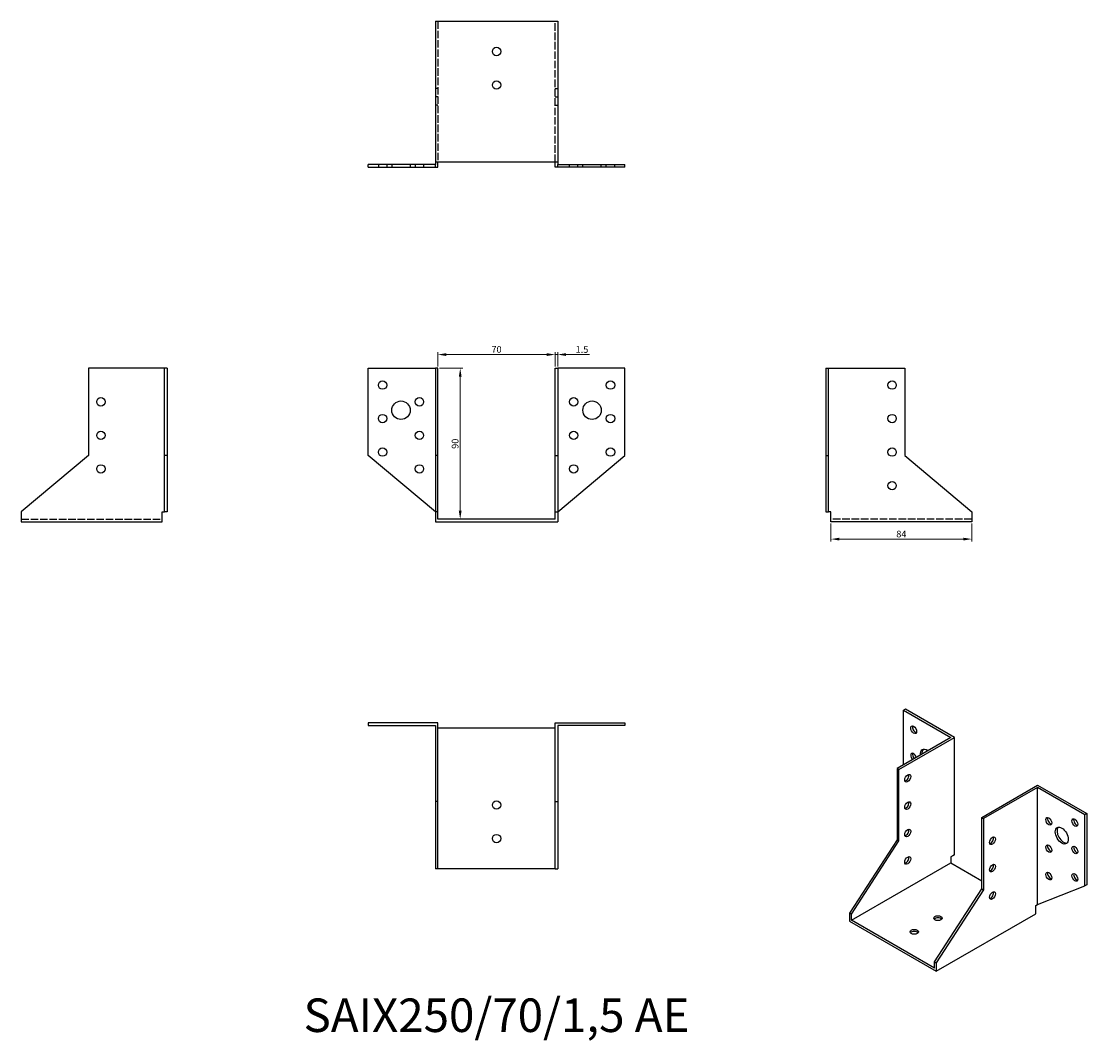
# Model space of a CAD drawing. Units: millimetres. Extents: x 312 to 948, y 91 to 699.
import ezdxf

# ---------------------------------------------------------------- set-up
doc = ezdxf.new("R2010")
doc.units = ezdxf.units.MM
doc.linetypes.add('DASHED', pattern=[0.2067, 0.1654, -0.0413])
for name, color, linetype, lineweight in [('Dimensions', 1, 'Continuous', 20), ('Hidden', 6, 'DASHED', 25), ('Part', 7, 'Continuous', 25), ('Text', 7, 'Continuous', 25)]:
    doc.layers.add(name, color=color, linetype=linetype, lineweight=lineweight)
doc.styles.add('EU_style', font='arial.ttf')
doc.dimstyles.new('Dim_2D', dxfattribs={"dimtxt": 4, "dimasz": 5, "dimexe": 1.5, "dimexo": 1, "dimgap": 1, "dimtad": 1, "dimdec": 1, "dimdsep": 46, "dimtxsty": 'EU_style', "dimcen": 2.5, "dimclrd": 256, "dimclre": 256, "dimclrt": 256, "dimadec": 0, "dimazin": 0, "dimtfac": 1, "dimtdec": 1, "dimtmove": 0, "dimatfit": 3, "dimfxl": 0, "dimtolj": 1, "dimtzin": 0, "dimlwd": -1, "dimlwe": -1, "dimarcsym": 0})

# ---------------------------------------------------------------- blocks, each defined once
blk = doc.blocks.new('*D1')
at = {"layer": 'Defpoints', "color": 0}
for p in [(795, 400.88), (879, 400.88), (879, 390.5)]:
    blk.add_point(p, dxfattribs=at)
at = {"layer": 'Dimensions'}
for p, q in [((795, 399.88), (795, 389)), ((879, 399.88), (879, 389)), ((800, 390.5), (874, 390.5))]:
    blk.add_line(p, q, dxfattribs=at)
for points in [[(800, 391.33), (800, 389.67), (795, 390.5)], [(874, 391.33), (874, 389.67), (879, 390.5)]]:
    blk.add_solid(points, dxfattribs=at)
at = {"layer": 'Dimensions', "insert": (837, 393.54), "char_height": 4, "attachment_point": 5, "style": 'EU_style'}
blk.add_mtext('\\A1;84', dxfattribs=at)
blk = doc.blocks.new('*D2')
at = {"layer": 'Defpoints', "color": 0}
for p in [(630.5, 500.58), (560.5, 492.38), (630.5, 492.38)]:
    blk.add_point(p, dxfattribs=at)
at = {"layer": 'Dimensions'}
for p, q in [((560.5, 493.38), (560.5, 502.08)), ((565.5, 500.58), (625.5, 500.58)), ((630.5, 493.38), (630.5, 502.08))]:
    blk.add_line(p, q, dxfattribs=at)
for points in [[(565.5, 501.41), (565.5, 499.74), (560.5, 500.58)], [(625.5, 501.41), (625.5, 499.74), (630.5, 500.58)]]:
    blk.add_solid(points, dxfattribs=at)
at = {"layer": 'Dimensions', "insert": (595.5, 503.62), "char_height": 4, "attachment_point": 5, "style": 'EU_style'}
blk.add_mtext('\\A1;70', dxfattribs=at)
blk = doc.blocks.new('*D3')
at = {"layer": 'Defpoints', "color": 0}
for p in [(632, 500.58), (630.5, 492.38), (632, 492.38)]:
    blk.add_point(p, dxfattribs=at)
at = {"layer": 'Dimensions'}
for p, q in [((625.5, 500.58), (620.5, 500.58)), ((630.5, 493.38), (630.5, 502.08)), ((630.5, 500.58), (632, 500.58)), ((632, 493.38), (632, 502.08)), ((637, 500.58), (650.94, 500.58))]:
    blk.add_line(p, q, dxfattribs=at)
for points in [[(625.5, 501.41), (625.5, 499.74), (630.5, 500.58)], [(637, 501.41), (637, 499.74), (632, 500.58)]]:
    blk.add_solid(points, dxfattribs=at)
at = {"layer": 'Dimensions', "insert": (646.47, 503.62), "char_height": 4, "attachment_point": 5, "style": 'EU_style'}
blk.add_mtext('\\A1;1.5', dxfattribs=at)
blk = doc.blocks.new('*D4')
at = {"layer": 'Defpoints', "color": 0}
for p in [(560.5, 492.38), (560.5, 402.38), (573.83, 402.38)]:
    blk.add_point(p, dxfattribs=at)
at = {"layer": 'Dimensions'}
for p, q in [((561.5, 492.38), (575.33, 492.38)), ((573.83, 487.38), (573.83, 407.38)), ((561.5, 402.38), (575.33, 402.38))]:
    blk.add_line(p, q, dxfattribs=at)
for points in [[(573, 487.38), (574.67, 487.38), (573.83, 492.38)], [(573, 407.38), (574.67, 407.38), (573.83, 402.38)]]:
    blk.add_solid(points, dxfattribs=at)
at = {"layer": 'Dimensions', "insert": (570.79, 447.38), "char_height": 4, "attachment_point": 5, "rotation": 90, "style": 'EU_style'}
blk.add_mtext('\\A1;90', dxfattribs=at)

msp = doc.modelspace()

# ---------------------------------------------------------------- linework, layer by layer
at = {"layer": 'Hidden', "ltscale": 27.092405}
for p, q in [((560.5, 699.37), (560.5, 615.37)), ((630.5, 615.37), (630.5, 699.37)), ((312, 402.38), (396, 402.38)), ((879, 402.38), (795, 402.38))]:
    msp.add_line(p, q, dxfattribs=at)
at = {"layer": 'Hidden', "ltscale": 2.856945}
for p, q in [((560.5, 659.38), (559, 659.38)), ((630.5, 659.38), (632, 659.38)), ((560.5, 654.38), (559, 654.38)), ((560.5, 649.38), (559, 649.38)), ((630.5, 654.38), (632, 654.38)), ((630.5, 649.38), (632, 649.38)), ((525, 613.87), (525, 612.37)), ((530, 613.87), (530, 612.37)), ((533, 613.87), (533, 612.37)), ((544, 613.87), (544, 612.37)), ((547, 613.87), (547, 612.37)), ((552, 613.87), (552, 612.37)), ((639, 612.37), (639, 613.87)), ((644, 612.37), (644, 613.87)), ((647, 612.37), (647, 613.87)), ((658, 612.37), (658, 613.87)), ((661, 612.37), (661, 613.87)), ((666, 612.37), (666, 613.87))]:
    msp.add_line(p, q, dxfattribs=at)
at = {"layer": 'Part'}
for p, q in [((559, 699.37), (559, 615.37)), ((559, 699.37), (632, 699.37)), ((632, 699.37), (632, 615.37)), ((559, 613.87), (519, 613.87)), ((519, 612.37), (519, 613.87)), ((519, 612.37), (559, 612.37)), ((559, 615.37), (559, 613.87)), ((632, 615.37), (559, 615.37)), ((559, 612.37), (559, 613.87)), ((559, 612.37), (560.5, 612.37)), ((560.5, 613.87), (560.5, 615.37)), ((560.5, 612.37), (560.5, 613.87)), ((630.5, 613.87), (630.5, 615.37)), ((630.5, 612.37), (630.5, 613.87)), ((632, 612.37), (630.5, 612.37)), ((632, 615.37), (632, 613.87)), ((632, 613.87), (672, 613.87)), ((632, 612.37), (632, 613.87)), ((672, 612.37), (632, 612.37)), ((672, 612.37), (672, 613.87)), ((352, 492.38), (352, 440.38)), ((397.5, 492.38), (352, 492.38)), ((397.5, 440.38), (397.5, 492.38)), ((399, 492.38), (397.5, 492.38)), ((399, 492.38), (399, 440.38)), ((519, 492.38), (559, 492.38)), ((519, 440.38), (519, 492.38)), ((560.5, 492.38), (559, 492.38)), ((559, 492.38), (559, 440.38)), ((560.5, 440.38), (560.5, 492.38)), ((630.5, 440.38), (630.5, 492.38)), ((630.5, 492.38), (632, 492.38)), ((672, 492.38), (632, 492.38)), ((632, 492.38), (632, 440.38)), ((672, 440.38), (672, 492.38)), ((792, 492.38), (792, 440.38)), ((792, 492.38), (793.5, 492.38)), ((793.5, 440.38), (793.5, 492.38)), ((793.5, 492.38), (839, 492.38)), ((839, 492.38), (839, 440.38)), ((352, 440.38), (312, 406.81)), ((397.5, 406.81), (397.5, 440.38)), ((399, 440.38), (397.5, 440.38)), ((399, 440.38), (399, 406.81)), ((559, 406.81), (519, 440.38)), ((560.5, 440.38), (559, 440.38)), ((559, 440.38), (559, 406.81)), ((560.5, 406.81), (560.5, 440.38)), ((630.5, 406.81), (630.5, 440.38)), ((630.5, 440.38), (632, 440.38)), ((632, 406.81), (672, 440.38)), ((632, 440.38), (632, 406.81)), ((792, 440.38), (793.5, 440.38)), ((792, 440.38), (792, 406.81)), ((793.5, 406.81), (793.5, 440.38)), ((839, 440.38), (879, 406.81)), ((312, 406.81), (312, 400.88)), ((396, 406.81), (397.5, 406.81)), ((396, 400.88), (396, 406.81)), ((399, 406.81), (397.5, 406.81)), ((560.5, 406.81), (559, 406.81)), ((559, 406.81), (559, 400.88)), ((560.5, 402.38), (560.5, 406.81)), ((630.5, 406.81), (632, 406.81)), ((630.5, 402.38), (630.5, 406.81)), ((632, 406.81), (632, 400.88)), ((792, 406.81), (793.5, 406.81)), ((795, 406.81), (793.5, 406.81)), ((795, 400.88), (795, 406.81)), ((879, 406.81), (879, 400.88)), ((312, 400.88), (396, 400.88)), ((559, 400.88), (632, 400.88)), ((630.5, 402.38), (560.5, 402.38)), ((879, 400.88), (795, 400.88)), ((839.38, 289.02), (838.32, 288.41)), ((838.32, 288.41), (866.6, 272.12)), ((838.32, 255.83), (838.32, 288.41)), ((868.72, 272.12), (839.38, 289.02)), ((519, 280.88), (519, 279.38)), ((560.5, 280.88), (519, 280.88)), ((560.5, 233.87), (560.5, 280.88)), ((630.5, 280.88), (672, 280.88)), ((630.5, 233.87), (630.5, 280.88)), ((672, 280.88), (672, 279.38)), ((519, 279.38), (559, 279.38)), ((559, 279.38), (559, 233.87)), ((560.5, 277.87), (630.5, 277.87)), ((672, 279.38), (632, 279.38)), ((632, 279.38), (632, 233.87)), ((866.6, 272.12), (834.43, 253.59)), ((835.49, 252.98), (868.72, 272.12)), ((868.72, 202.17), (868.72, 272.12)), ((835.49, 252.98), (834.43, 253.59)), ((834.43, 253.59), (834.43, 211.08)), ((835.49, 210.47), (835.49, 252.98)), ((884.98, 224.48), (918.22, 243.62)), ((918.22, 242.4), (886.05, 223.87)), ((918.22, 243.62), (947.56, 226.72)), ((918.22, 172.44), (918.22, 242.4)), ((946.5, 226.11), (918.22, 242.4)), ((560.5, 233.87), (559, 233.87)), ((559, 233.87), (559, 193.87)), ((560.5, 193.87), (560.5, 233.87)), ((630.5, 233.87), (632, 233.87)), ((630.5, 193.87), (630.5, 233.87)), ((632, 233.87), (632, 193.87)), ((884.98, 181.97), (884.98, 224.48)), ((884.98, 224.48), (886.05, 223.87)), ((886.05, 223.87), (886.05, 181.36)), ((947.56, 226.72), (946.5, 226.11)), ((946.5, 183.59), (946.5, 226.11)), ((947.56, 226.72), (947.56, 184.21)), ((834.43, 211.08), (806.14, 167.35)), ((807.2, 166.74), (835.49, 210.47)), ((835.49, 210.47), (834.43, 211.08)), ((807.2, 163.12), (866.6, 197.32)), ((867.66, 201.56), (866.6, 200.95)), ((866.6, 200.95), (866.6, 197.32)), ((866.6, 197.32), (884.98, 186.73)), ((868.72, 202.17), (867.66, 201.56)), ((560.5, 193.87), (559, 193.87)), ((630.5, 193.87), (560.5, 193.87)), ((630.5, 193.87), (632, 193.87)), ((856.7, 138.24), (884.98, 181.97)), ((886.05, 181.36), (857.76, 137.63)), ((884.98, 181.97), (886.05, 181.36)), ((918.22, 172.44), (946.5, 183.59)), ((947.56, 184.21), (946.5, 183.59)), ((917.16, 171.83), (918.22, 172.44)), ((917.16, 166.98), (917.16, 171.83)), ((807.2, 166.74), (806.14, 167.35)), ((806.14, 167.35), (806.14, 162.5)), ((807.2, 163.12), (807.2, 166.74)), ((857.76, 132.77), (917.16, 166.98)), ((806.14, 162.5), (857.76, 132.77)), ((856.7, 134.61), (807.2, 163.12)), ((856.7, 138.24), (857.76, 137.63)), ((856.7, 134.61), (856.7, 138.24)), ((857.76, 137.63), (857.76, 132.77))]:
    msp.add_line(p, q, dxfattribs=at)
for centre, radius in [((595.5, 681.37), 2.5), ((595.5, 661.37), 2.5), ((527.5, 482.38), 2.5), ((663.5, 482.38), 2.5), ((831.5, 482.38), 2.5), ((359.5, 472.38), 2.5), ((538.5, 467.38), 5.5), ((549.5, 472.38), 2.5), ((641.5, 472.38), 2.5), ((652.5, 467.38), 5.5), ((527.5, 462.38), 2.5), ((663.5, 462.38), 2.5), ((831.5, 462.38), 2.5), ((359.5, 452.38), 2.5), ((549.5, 452.38), 2.5), ((641.5, 452.38), 2.5), ((527.5, 442.38), 2.5), ((663.5, 442.38), 2.5), ((831.5, 442.38), 2.5), ((359.5, 432.38), 2.5), ((549.5, 432.38), 2.5), ((641.5, 432.38), 2.5), ((831.5, 422.38), 2.5), ((595.5, 231.87), 2.5), ((595.5, 211.87), 2.5)]:
    msp.add_circle(centre, radius, dxfattribs=at)
for centre, major_axis, ratio in [((844.33, 276.77), (-1.25, 2.17), 0.578093), ((840.79, 247.86), (1.25, 2.17), 0.578093), ((840.79, 231.51), (1.25, 2.17), 0.578093), ((924.94, 222.18), (-1.25, 2.17), 0.578093), ((940.49, 221.39), (-1.25, 2.17), 0.578093), ((840.79, 215.16), (1.25, 2.17), 0.578093), ((932.71, 213.61), (-2.74, 4.77), 0.578093), ((891.35, 210.57), (1.25, 2.17), 0.578093), ((924.94, 205.82), (-1.25, 2.17), 0.578093), ((940.49, 205.04), (-1.25, 2.17), 0.578093), ((840.79, 198.81), (1.25, 2.17), 0.578093), ((891.35, 194.22), (1.25, 2.17), 0.578093), ((924.94, 189.47), (-1.25, 2.17), 0.578093), ((940.49, 188.69), (-1.25, 2.17), 0.578093), ((891.35, 177.87), (1.25, 2.17), 0.578093), ((858.82, 164.34), (2.5, 0), 0.575862), ((844.68, 156.19), (2.5, 0), 0.575862)]:
    msp.add_ellipse(centre, major_axis=major_axis, ratio=ratio, dxfattribs=at)
for centre, major_axis, ratio, start_param, end_param in [((845.39, 277.38), (1.25, -2.17), 0.578093, 3.578839, 5.845939), ((844.33, 260.42), (-1.25, 2.17), 0.578093, 4.311077, 8.255294), ((845.39, 261.03), (1.25, -2.17), 0.578093, 3.578839, 5.113701), ((852.1, 260.03), (-2.74, 4.77), 0.578093, 5.343265, 7.223106), ((853.16, 260.64), (-2.74, 4.77), 0.578093, 0.193684, 0.93992), ((839.73, 248.47), (1.25, 2.17), 0.578093, 3.578839, 5.845939), ((839.73, 232.12), (1.25, 2.17), 0.578093, 3.578839, 5.845939), ((926, 222.79), (1.25, -2.17), 0.578093, 3.578839, 5.845939), ((941.55, 222), (1.25, -2.17), 0.578093, 3.578839, 5.845939), ((839.73, 215.77), (1.25, 2.17), 0.578093, 3.578839, 5.845939), ((933.77, 214.22), (-2.74, 4.77), 0.578093, 0.193684, 2.947908), ((890.29, 211.18), (1.25, 2.17), 0.578093, 3.578839, 5.845939), ((926, 206.44), (1.25, -2.17), 0.578093, 3.578839, 5.845939), ((941.55, 205.65), (1.25, -2.17), 0.578093, 3.578839, 5.845939), ((839.73, 199.42), (1.25, 2.17), 0.578093, 3.578839, 5.845939), ((890.29, 194.83), (1.25, 2.17), 0.578093, 3.578839, 5.845939), ((926, 190.08), (1.25, -2.17), 0.578093, 3.578839, 5.845939), ((941.55, 189.3), (1.25, -2.17), 0.578093, 3.578839, 5.845939), ((890.29, 178.48), (1.25, 2.17), 0.578093, 3.578839, 5.845939), ((858.82, 163.11), (-2.5, 0), 0.575862, 3.581558, 5.84322), ((844.68, 154.97), (-2.5, 0), 0.575862, 3.581558, 5.84322)]:
    msp.add_ellipse(centre, major_axis=major_axis, ratio=ratio, start_param=start_param, end_param=end_param, dxfattribs=at)

# ---------------------------------------------------------------- texts
at = {"layer": 'Text', "insert": (595.5, 103.87), "char_height": 20, "width": 343.6746, "attachment_point": 5, "style": 'EU_style'}
msp.add_mtext('{SAIX250/70/1,5 AE}', dxfattribs=at)

# ---------------------------------------------------------------- dimensions: what is measured, and where the dimension line sits
at = {"layer": 'Dimensions'}
for base, p1, p2, picture, middle in [((630.5, 500.58), (560.5, 492.38), (630.5, 492.38), '*D2', (595.5, 503.62)), ((632, 500.58), (630.5, 492.38), (632, 492.38), '*D3', (646.47, 503.62)), ((879, 390.5), (795, 400.88), (879, 400.88), '*D1', (837, 393.54))]:
    dim = msp.add_linear_dim(base=base, p1=p1, p2=p2, dimstyle='Dim_2D', dxfattribs=at)
    dim.commit()
    dim.dimension.update_dxf_attribs({"geometry": picture, "text_midpoint": middle})
dim = msp.add_linear_dim(base=(573.83, 402.38), p1=(560.5, 492.38), p2=(560.5, 402.38), angle=90, dimstyle='Dim_2D', dxfattribs=at)
dim.commit()
dim.dimension.update_dxf_attribs({"geometry": '*D4', "text_midpoint": (570.79, 447.38)})

doc.saveas('drawing.dxf')
